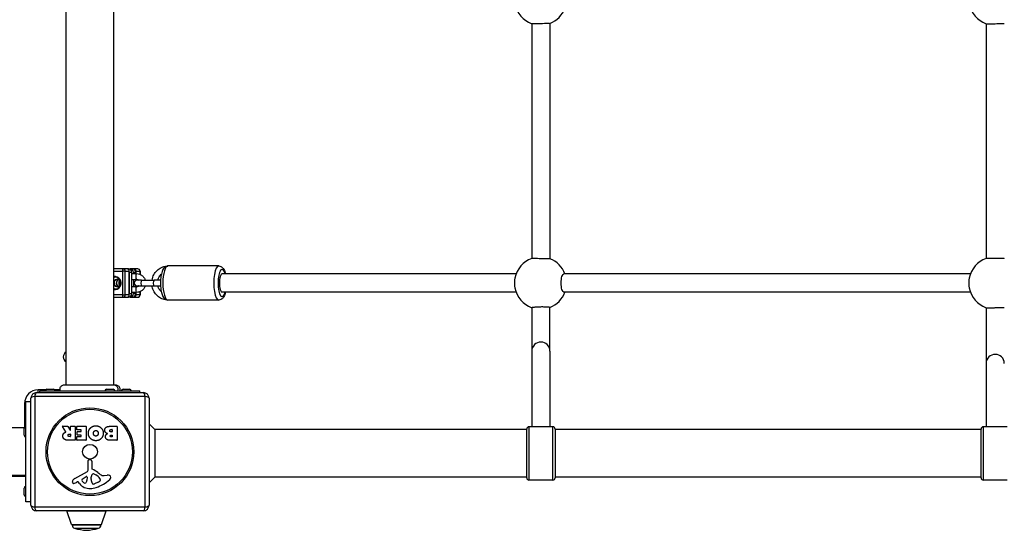
# Model space of a CAD drawing. Units: millimetres. Extents: x -4360 to 4277, y -2534 to 2332.
# Drawn here: x -2054 to -1188, y -468 to -18 of the extents above; entities that cross this region are included whole.
import ezdxf

# ---------------------------------------------------------------- set-up
doc = ezdxf.new("R2010")
doc.units = ezdxf.units.MM
doc.header["$LTSCALE"] = 50
doc.layers.add('SW_Toestellen', color=2, linetype='Continuous')

msp = doc.modelspace()

# ---------------------------------------------------------------- linework, layer by layer
at = {"layer": 'SW_Toestellen'}
for p, q in [((-2013.5, -339.63), (-2013.5, 339.63)), ((-1971.5, -339.63), (-1971.5, 339.63)), ((-1603.5, -21.68), (-1603.5, -228.32)), ((-1587.5, -21.43), (-1587.5, -228.57)), ((-1203.5, -21.69), (-1203.5, -228.31)), ((-1963.34, -237.5), (-1971.5, -237.5)), ((-1971.5, -239.5), (-1963.94, -239.5)), ((-1961.43, -239.5), (-1963.94, -239.5)), ((-1963.94, -239.5), (-1963.94, -260.5)), ((-1959.88, -237.5), (-1963.34, -237.5)), ((-1961.43, -239.5), (-1957.97, -239.5)), ((-1961.43, -260.5), (-1961.43, -239.5)), ((-1958.58, -237.5), (-1959.88, -237.5)), ((-1958.58, -237.5), (-1957.08, -237.5)), ((-1957.97, -260.5), (-1957.97, -239.5)), ((-1957.82, -240.5), (-1955.72, -240.5)), ((-1957.82, -259.5), (-1957.82, -240.5)), ((-1954.97, -237.5), (-1957.08, -237.5)), ((-1955.72, -259.5), (-1955.72, -240.5)), ((-1955.72, -241.75), (-1951.45, -241.75)), ((-1953.87, -237.5), (-1954.97, -237.5)), ((-1954.22, -240.5), (-1952.11, -240.5)), ((-1954.22, -240.5), (-1954.22, -241.75)), ((-1950.41, -237.5), (-1953.87, -237.5)), ((-1952.11, -240.5), (-1952.11, -241.75)), ((-1951.96, -239.5), (-1948.5, -239.5)), ((-1951.96, -241.75), (-1951.96, -239.5)), ((-1948.41, -239.5), (-1948.5, -239.5)), ((-1948.5, -239.5), (-1948.5, -242.33)), ((-1948.41, -239.5), (-1948.41, -242.37)), ((-1879.01, -235), (-1923.83, -235)), ((-1617.41, -242), (-1876.1, -242)), ((-1217.4, -242), (-1575.26, -242)), ((-1955.72, -246.75), (-1951.45, -246.75)), ((-1954.22, -246.75), (-1954.22, -253.25)), ((-1952.11, -246.75), (-1952.11, -247.74)), ((-1951.96, -247.67), (-1951.96, -246.75)), ((-1947.03, -247.5), (-1951.05, -247.5)), ((-1947.03, -247.5), (-1936.06, -247.5)), ((-1930.37, -247.5), (-1936.06, -247.5)), ((-1955.72, -259.5), (-1957.82, -259.5)), ((-1951.45, -253.25), (-1955.72, -253.25)), ((-1951.45, -258.25), (-1955.72, -258.25)), ((-1954.22, -258.25), (-1954.22, -259.5)), ((-1952.11, -259.5), (-1954.22, -259.5)), ((-1952.11, -252.26), (-1952.11, -253.25)), ((-1952.11, -258.25), (-1952.11, -259.5)), ((-1951.96, -253.25), (-1951.96, -252.33)), ((-1951.96, -260.5), (-1951.96, -258.25)), ((-1951.05, -252.5), (-1947.03, -252.5)), ((-1948.5, -257.67), (-1948.5, -260.5)), ((-1948.41, -257.63), (-1948.41, -260.5)), ((-1947.03, -252.5), (-1936.06, -252.5)), ((-1936.06, -252.5), (-1930.37, -252.5)), ((-1617.41, -258), (-1876.1, -258)), ((-1217.4, -258), (-1575.26, -258)), ((-1963.94, -260.5), (-1971.5, -260.5)), ((-1971.5, -262.5), (-1963.34, -262.5)), ((-1963.94, -260.5), (-1961.43, -260.5)), ((-1963.34, -262.5), (-1959.88, -262.5)), ((-1957.97, -260.5), (-1961.43, -260.5)), ((-1959.88, -262.5), (-1958.58, -262.5)), ((-1957.08, -262.5), (-1958.58, -262.5)), ((-1957.08, -262.5), (-1954.97, -262.5)), ((-1954.97, -262.5), (-1953.87, -262.5)), ((-1953.87, -262.5), (-1950.41, -262.5)), ((-1948.5, -260.5), (-1951.96, -260.5)), ((-1948.5, -260.5), (-1948.41, -260.5)), ((-1879.01, -265), (-1923.83, -265)), ((-1603.5, -271.62), (-1603.5, -309.89)), ((-1587.5, -309.89), (-1587.5, -271.37)), ((-1203.5, -271.69), (-1203.5, -320.74)), ((-1603.5, -309.89), (-1603.5, -376.5)), ((-1587.5, -309.89), (-1587.5, -376.5)), ((-1203.5, -320.74), (-1203.5, -376.5)), ((-2039.5, -346.5), (-1945.5, -346.5)), ((-2038, -346.5), (-2038, -344)), ((-2031.52, -344), (-2038, -344)), ((-2036.5, -345), (-1948.5, -345)), ((-2036.5, -346.5), (-2036.5, -345)), ((-2030.4, -343.5), (-2024.6, -343.5)), ((-2018.81, -344), (-2023.48, -344)), ((-1977.9, -343.5), (-1972.1, -343.5)), ((-1963.4, -343.5), (-1957.6, -343.5)), ((-1948.5, -346.5), (-1948.5, -345)), ((-2049, -442.5), (-2049, -354.5)), ((-2044.5, -354.5), (-2049, -354.5)), ((-2044.5, -445.5), (-2044.5, -351.5)), ((-2041.15, -349.85), (-2041.15, -447.15)), ((-1943.85, -349.85), (-2041.15, -349.85)), ((-1943.85, -447.15), (-1943.85, -349.85)), ((-1940.5, -351.5), (-1940.5, -445.5)), ((-2050, -356), (-2049, -356)), ((-2050, -356), (-2050, -376.98)), ((-2050.37, -377.5), (-2739, -377.5)), ((-2050.5, -383.9), (-2050.5, -378.1)), ((-2013.88, -380.97), (-2016.63, -376.42)), ((-2016.46, -376.11), (-2012.02, -376.11)), ((-2011.84, -376.22), (-2010.05, -379.53)), ((-2009.68, -379.43), (-2009.68, -376.31)), ((-2009.48, -376.11), (-2005.62, -376.11)), ((-2005.42, -376.31), (-2005.42, -388.2)), ((-2004.2, -379.11), (-2004.2, -376.31)), ((-2004, -376.11), (-1996.04, -376.11)), ((-2000.45, -379.31), (-2004, -379.31)), ((-2003.66, -383.68), (-2003.66, -380.89)), ((-2003.46, -380.69), (-2000.45, -380.69)), ((-2000.25, -380.49), (-2000.25, -379.51)), ((-1995.84, -376.31), (-1995.84, -388.2)), ((-1974.61, -376.11), (-1968.89, -376.11)), ((-1974, -379.02), (-1973.11, -379.02)), ((-1973.11, -380.98), (-1973.93, -380.98)), ((-1972.91, -379.22), (-1972.91, -380.78)), ((-1968.69, -376.31), (-1968.69, -388.2)), ((-1935.5, -379), (-1940.5, -374)), ((-1608, -379), (-1935.5, -379)), ((-1935.5, -379), (-1935.5, -421)), ((-1608, -421.5), (-1608, -378.5)), ((-1606, -376.5), (-1606, -423.5)), ((-1585, -376.5), (-1606, -376.5)), ((-1585, -423.5), (-1585, -376.5)), ((-1583, -378.5), (-1583, -421.5)), ((-1208, -379), (-1583, -379)), ((-1208, -421.5), (-1208, -378.5)), ((-1206, -376.5), (-1206, -423.5)), ((-1185, -376.5), (-1206, -376.5)), ((-2005.62, -388.4), (-2011.76, -388.4)), ((-2010.69, -382.99), (-2009.88, -382.99)), ((-2009.88, -385.11), (-2010.63, -385.11)), ((-2009.68, -383.19), (-2009.68, -384.91)), ((-2004.08, -388.2), (-2004.08, -385.42)), ((-2003.88, -385.22), (-2000.45, -385.22)), ((-1996.04, -388.4), (-2003.88, -388.4)), ((-2000.45, -383.88), (-2003.46, -383.88)), ((-2000.25, -385.02), (-2000.25, -384.08)), ((-1968.89, -388.4), (-1975.3, -388.4)), ((-1973.75, -383.83), (-1973.09, -383.83)), ((-1973.09, -385.49), (-1973.68, -385.49)), ((-1972.89, -384.03), (-1972.89, -385.29)), ((-1994.03, -414.65), (-1994.09, -406.3)), ((-1993.07, -405.4), (-1991.78, -405.57)), ((-1990.73, -406.76), (-1990.73, -413.5)), ((-2005.88, -422.05), (-1994.81, -415.98)), ((-2049, -419.5), (-2373, -419.5)), ((-2373, -420), (-2050, -420)), ((-2050, -420), (-2050, -419.5)), ((-1999.24, -422.64), (-1995.77, -420.43)), ((-1995.05, -420.84), (-1995.13, -423.69)), ((-1991.36, -423.05), (-1991.36, -421.81)), ((-1991.35, -421.6), (-1991.24, -420.04)), ((-1988.98, -418.02), (-1987.4, -418.89)), ((-1983.41, -422.93), (-1983.41, -423.69)), ((-1979.92, -419.51), (-1977.43, -419.12)), ((-1935.5, -421), (-1940.5, -426)), ((-1608, -421), (-1935.5, -421)), ((-1585, -423.5), (-1606, -423.5)), ((-1208, -421), (-1583, -421)), ((-1185, -423.5), (-1206, -423.5)), ((-2050.5, -436.4), (-2050.5, -430.6)), ((-2003.51, -424.99), (-2004.45, -425.5)), ((-2001.77, -426.61), (-2003.02, -425.08)), ((-1985.23, -425.31), (-1988.64, -426.73)), ((-2044.5, -442.5), (-2049, -442.5)), ((-2041.15, -447.15), (-1943.85, -447.15)), ((-1945.5, -450.5), (-2039.5, -450.5)), ((-2012.77, -450.66), (-1978.23, -450.66)), ((-2008.62, -462.66), (-2012.77, -450.66)), ((-1982.38, -462.66), (-1978.23, -450.66)), ((-2008.62, -462.66), (-1982.38, -462.66)), ((-1982.85, -463), (-2008.15, -463)), ((-2008.15, -463), (-1982.85, -463)), ((-2006.01, -465.88), (-1984.99, -465.88))]:
    msp.add_line(p, q, dxfattribs=at)
for radius in [38.66, 37.35, 6.5]:
    msp.add_circle((-1992.5, -398.5), radius, dxfattribs=at)
for centre, radius, start, end in [((-1595.84, 0), 23, 190.8614, 250.55506), ((-1595.84, 0), 23, 291.26926, 339.64559), ((-1195.84, 0), 23, 190.8614, 250.56583), ((-1595.84, -250), 23, 109.44494, 169.1386), ((-1595.84, -250), 23, 20.35441, 68.73074), ((-1195.84, -250), 23, 109.43417, 169.1386), ((-1950.41, -239.5), 2, 0, 90), ((-1951.05, -250), 2.5, 90, 270), ((-1595.84, -250), 23, 190.8614, 250.55506), ((-1595.84, -250), 23, 291.26926, 339.64559), ((-1195.84, -250), 23, 190.8614, 250.56518), ((-1950.41, -260.5), 2, 270, 0), ((-2011, -315), 5, 120, 240), ((-2038, -356), 12, 90, 180), ((-2039.5, -351.5), 5, 90, 180), ((-2030.4, -345), 1.5, 90, 180), ((-2024.6, -345), 1.5, 0, 90), ((-1977.9, -345), 1.5, 90, 180), ((-1972.1, -345), 1.5, 0, 90), ((-1963.4, -345), 1.5, 90, 180), ((-1957.6, -345), 1.5, 0, 90), ((-1945.5, -351.5), 5, 0, 90), ((-2049, -378.1), 1.5, 90, 180), ((-2016.46, -376.31), 0.2, 90, 211.15487), ((-2012.02, -376.31), 0.2, 28.40652, 90), ((-2009.88, -379.43), 0.2, 208.40652, 0), ((-2009.48, -376.31), 0.2, 90, 180), ((-2005.62, -376.31), 0.2, 0, 90), ((-2004, -376.31), 0.2, 90, 180), ((-2004, -379.11), 0.2, 180, 270), ((-2003.46, -380.89), 0.2, 90, 180), ((-2000.45, -379.51), 0.2, 0, 90), ((-2000.45, -380.49), 0.2, 270, 0), ((-1996.04, -376.31), 0.2, 0, 90), ((-1973.11, -379.22), 0.2, 0, 90), ((-1973.11, -380.78), 0.2, 270, 0), ((-1968.89, -376.31), 0.2, 0, 90), ((-1606, -378.5), 2, 90, 180), ((-1585, -378.5), 2, 0, 90), ((-1206, -378.5), 2, 90, 180), ((-2049, -383.9), 1.5, 180, 270), ((-2009.88, -383.19), 0.2, 0, 90), ((-2009.88, -384.91), 0.2, 270, 0), ((-2005.62, -388.2), 0.2, 270, 0), ((-2003.88, -385.42), 0.2, 90, 180), ((-2003.88, -388.2), 0.2, 180, 270), ((-2003.46, -383.68), 0.2, 180, 270), ((-2000.45, -384.08), 0.2, 0, 90), ((-2000.45, -385.02), 0.2, 270, 0), ((-1996.04, -388.2), 0.2, 270, 0), ((-1973.09, -384.03), 0.2, 0, 90), ((-1973.09, -385.29), 0.2, 270, 0), ((-1968.89, -388.2), 0.2, 270, 0), ((-1993.18, -406.29), 0.903, 82.53943, 180.391), ((-1991.94, -406.76), 1.2, 0, 82.53943), ((-1995.54, -414.66), 1.51, 298.74381, 0.391), ((-1990.28, -413.5), 0.452, 180, 248.83395), ((-1996.45, -429.44), 16.64, 48.82227, 68.83395), ((-2050, -414), 6, 270, 279.59407), ((-2006.78, -425.11), 1.27, 162.16742, 252.71793), ((-2001.47, -426.81), 6.85, 157.38882, 162.16742), ((-2003.79, -425.85), 4.33, 118.74381, 157.38882), ((-1998.78, -423.36), 0.856, 122.49383, 202.40056), ((-1994.92, -421.77), 5.03, 202.40056, 236.40748), ((-1998.07, -423.6), 2.94, 308.94933, 358.2808), ((-1995.52, -420.82), 0.47, 358.2808, 122.49383), ((-1988.35, -421.81), 3.01, 175.93975, 180), ((-1982.12, -422.77), 9.24, 181.69349, 202.39053), ((-1988.21, -420.25), 3.04, 151.6277, 175.93975), ((-1989.4, -419.61), 1.69, 88.15446, 151.6277), ((-1989.37, -418.72), 0.805, 61.29272, 88.15446), ((-1993.12, -429.33), 11.91, 37.86861, 61.29272), ((-1998.58, -396.04), 35.79, 288.83226, 311.02302), ((-1972.9, -402.52), 19.13, 228.82227, 239.43219), ((-1987.35, -420.23), 5.5, 292.67525, 307.51873), ((-1985.06, -423.21), 1.75, 307.51873, 339.06748), ((-1984.88, -422.93), 1.47, 0, 37.86861), ((-1983.8, -423.69), 0.391, 339.06748, 0), ((-1980.55, -415.47), 4.09, 239.43219, 278.91925), ((-1976.77, -423.3), 4.23, 68.97886, 98.91925), ((-1975.88, -420.99), 1.76, 356.89035, 68.97886), ((-1976.92, -420.94), 2.8, 311.02302, 356.89035), ((-1606, -421.5), 2, 180, 270), ((-1585, -421.5), 2, 270, 0), ((-1206, -421.5), 2, 180, 270), ((-2049, -430.6), 1.5, 90, 180), ((-2006.79, -425.16), 1.21, 252.71793, 276.88111), ((-2006.98, -423.58), 2.81, 276.88111, 290.26552), ((-2010.04, -415.3), 11.64, 290.26552, 298.74381), ((-2003.32, -425.33), 0.391, 39.36887, 118.74381), ((-1992.7, -419.16), 11.73, 219.36887, 272.13023), ((-1997.01, -424.92), 1.25, 236.40748, 308.94933), ((-1992.94, -412.56), 18.35, 272.13023, 288.83226), ((-1989.71, -425.9), 1.04, 202.39053, 268.88811), ((-1989.67, -424.27), 2.67, 268.88811, 292.67525), ((-2049, -436.4), 1.5, 180, 270), ((-2039.5, -445.5), 5, 180, 270), ((-2012.3, -450.5), 0.5, 180, 199.09349), ((-1978.7, -450.5), 0.5, 340.90651, 0), ((-1945.5, -445.5), 5, 270, 0), ((-2008.14, -462.5), 0.5, 199.09349, 269.30884), ((-2005.15, -463), 3, 180, 253.42717), ((-1993.24, -422.96), 44.77, 253.42717, 267.10024), ((-1997.76, -422.96), 44.77, 272.89976, 286.57283), ((-1985.85, -463), 3, 286.57283, 0), ((-1982.86, -462.5), 0.5, 270.69116, 340.90651)]:
    msp.add_arc(centre, radius, start, end, dxfattribs=at)
for centre, major_axis, ratio, start_param, end_param in [((-1963.34, -239.5), (0, 2), 0.300706, 0, 1.570796), ((-1963.34, -239.5), (0, 2), 0.953717, 4.712389, 6.283185), ((-1959.88, -239.5), (0, 2), 0.953717, 4.712389, 6.283185), ((-1958.58, -240.5), (0, 3), 0.953717, 4.712389, 6.283185), ((-1960.68, -240.5), (0, -3), 0.953717, 1.570796, 1.896424), ((-1957.08, -240.5), (0, 3), 0.953717, 4.712389, 6.283185), ((-1954.97, -240.5), (0, 3), 0.953717, 4.712389, 6.283185), ((-1953.87, -239.5), (0, 2), 0.953717, 4.712389, 6.283185), ((-1951.45, -244.25), (0, -2.5), 0.300706, 3.141593, 6.283185), ((-1950.41, -239.5), (0, 2), 0.953717, 4.712389, 6.283185), ((-1923.83, -250), (0, -15), 0.300706, 3.141593, 6.283185), ((-1879.01, -250), (0, 15), 0.300706, 0, 3.141593), ((-1876.15, -250), (0, -12), 0.300706, 2.300524, 7.124254), ((-1876.1, -250), (0, -8), 0.300706, 3.141593, 6.283185), ((-1970.62, -250), (0, -5.75), 0.953717, 6.121476, 9.586487), ((-1970.54, -250), (0, 5.5), 0.953717, 0, 0.183687), ((-1968.51, -250), (0, 5.5), 0.953717, 0.19493, 0.606035), ((-1968.51, -250), (0, -3.25), 0.953717, 4.981678, 10.726285), ((-1968.44, -250), (0, -3), 0.953717, 3.141593, 6.283185), ((-1966.56, -250), (0, 3), 0.953717, 0.335369, 2.806224), ((-1966.41, -250), (0, -3), 0.953717, 3.504984, 5.919794), ((-1964.3, -250), (0, -3), 0.953717, 3.951237, 5.473541), ((-1947.03, -250), (0, -2.5), 0.300706, 3.141593, 6.283185), ((-1936.06, -250), (0, -2.5), 0.300706, 3.141593, 6.283185), ((-1968.51, -250), (0, -5.5), 0.953717, 5.67715, 6.088256), ((-1970.54, -250), (0, -5.5), 0.953717, 6.099499, 6.283185), ((-1958.58, -259.5), (0, -3), 0.953717, 0, 1.570796), ((-1960.68, -259.5), (0, -3), 0.953717, 1.245169, 1.570796), ((-1957.08, -259.5), (0, -3), 0.953717, 0, 1.570796), ((-1954.97, -259.5), (0, -3), 0.953717, 0, 1.570796), ((-1951.45, -255.75), (0, 2.5), 0.300706, 0, 3.141593), ((-1963.34, -260.5), (0, -2), 0.300706, 4.712389, 6.283185), ((-1963.34, -260.5), (0, -2), 0.953717, 0, 1.570796), ((-1959.88, -260.5), (0, -2), 0.953717, 0, 1.570796), ((-1953.87, -260.5), (0, -2), 0.953717, 0, 1.570796), ((-1950.41, -260.5), (0, -2), 0.953717, 0, 1.570796), ((-1595.5, -309.89), (-8, 0), 0.996195, 3.141593, 6.283185), ((-1195.5, -320.74), (-8, 0), 0.996195, 3.141593, 6.283185), ((-2039.5, -351.5), (0, 5), 0.350756, 0, 1.233448), ((-1945.5, -351.5), (0, 5), 0.350756, 5.049737, 6.283185), ((-2039.5, -351.5), (-5, 0), 0.350756, 5.049737, 6.283185), ((-1945.5, -351.5), (5, 0), 0.350756, 0, 1.233448), ((-2039.5, -445.5), (-5, 0), 0.350756, 0, 1.233448), ((-2039.5, -445.5), (0, -5), 0.350756, 5.049737, 6.283185), ((-1945.5, -445.5), (0, -5), 0.350756, 0, 1.233448), ((-1945.5, -445.5), (5, 0), 0.350756, 5.049737, 6.283185)]:
    msp.add_ellipse(centre, major_axis=major_axis, ratio=ratio, start_param=start_param, end_param=end_param, dxfattribs=at)
for points, knots in [([(-1603.5, -21.68), (-1603.5, -21.67), (-1603.3, -21.64), (-1602.48, -21.59), (-1601.87, -21.57), (-1600.45, -21.52), (-1599.55, -21.49), (-1597.58, -21.45), (-1596.5, -21.43), (-1594.5, -21.39), (-1593.42, -21.38), (-1591.45, -21.36), (-1590.55, -21.36), (-1589.13, -21.36), (-1588.52, -21.37), (-1587.7, -21.39), (-1587.5, -21.41), (-1587.5, -21.43)], [0, 0, 0, 0, 0.301425, 0.301425, 0.60285, 0.60285, 0.904263, 0.904263, 1.205677, 1.205677, 1.507038, 1.507038, 1.8084, 1.8084, 2.109775, 2.109775, 2.41115, 2.41115, 2.41115, 2.41115]), ([(-1203.49, -21.69), (-1203.45, -21.7), (-1203.25, -21.71), (-1202.48, -21.73), (-1201.87, -21.74), (-1200.45, -21.74), (-1199.55, -21.73), (-1197.58, -21.71), (-1196.5, -21.7), (-1194.5, -21.67), (-1193.42, -21.65), (-1191.45, -21.6), (-1190.55, -21.58), (-1189.13, -21.54), (-1188.52, -21.51), (-1187.75, -21.47), (-1187.55, -21.45), (-1187.51, -21.44)], [2.444838, 2.444838, 2.444838, 2.444838, 2.71246, 2.71246, 3.013825, 3.013825, 3.31519, 3.31519, 3.616555, 3.616555, 3.917963, 3.917963, 4.219371, 4.219371, 4.52078, 4.52078, 4.788446, 4.788446, 4.788446, 4.788446]), ([(-1587.5, -228.57), (-1587.5, -228.59), (-1587.7, -228.61), (-1588.52, -228.63), (-1589.13, -228.64), (-1590.55, -228.64), (-1591.45, -228.64), (-1593.42, -228.62), (-1594.5, -228.61), (-1596.5, -228.57), (-1597.58, -228.55), (-1599.55, -228.51), (-1600.45, -228.48), (-1601.87, -228.43), (-1602.48, -228.41), (-1603.3, -228.36), (-1603.5, -228.33), (-1603.5, -228.32)], [2.411148, 2.411148, 2.411148, 2.411148, 2.712523, 2.712523, 3.013898, 3.013898, 3.31526, 3.31526, 3.616621, 3.616621, 3.918034, 3.918034, 4.219448, 4.219448, 4.520873, 4.520873, 4.822298, 4.822298, 4.822298, 4.822298]), ([(-1187.51, -228.56), (-1187.55, -228.55), (-1187.75, -228.53), (-1188.52, -228.49), (-1189.13, -228.46), (-1190.55, -228.42), (-1191.45, -228.4), (-1193.42, -228.35), (-1194.5, -228.33), (-1196.5, -228.3), (-1197.58, -228.29), (-1199.55, -228.27), (-1200.45, -228.26), (-1201.87, -228.26), (-1202.48, -228.27), (-1203.25, -228.29), (-1203.45, -228.3), (-1203.49, -228.31)], [0.033743, 0.033743, 0.033743, 0.033743, 0.301409, 0.301409, 0.602818, 0.602818, 0.904226, 0.904226, 1.205634, 1.205634, 1.506999, 1.506999, 1.808364, 1.808364, 2.109729, 2.109729, 2.377351, 2.377351, 2.377351, 2.377351]), ([(-1951.45, -241.75), (-1950.61, -241.75), (-1949.76, -241.89), (-1948.16, -242.43), (-1947.4, -242.83), (-1946.04, -243.87), (-1945.44, -244.5), (-1944.47, -245.91), (-1944.09, -246.68), (-1943.84, -247.5)], [6.283185, 6.283185, 6.283185, 6.283185, 6.595242, 6.595242, 6.908971, 6.908971, 7.226895, 7.226895, 7.54199, 7.54199, 7.54199, 7.54199]), ([(-1937.86, -247.5), (-1937.71, -246.62), (-1937.49, -245.75), (-1936.68, -243.39), (-1935.91, -241.96), (-1934, -239.44), (-1932.84, -238.34), (-1930.26, -236.58), (-1928.84, -235.92), (-1926.28, -235.21), (-1925.17, -235.04), (-1924.06, -235.01)], [1.739524, 1.739524, 1.739524, 1.739524, 1.920103, 1.920103, 2.24358, 2.24358, 2.564848, 2.564848, 2.883202, 2.883202, 3.112297, 3.112297, 3.112297, 3.112297]), ([(-1932.76, -247.5), (-1932.68, -247.18), (-1932.59, -246.86), (-1932.13, -245.55), (-1931.64, -244.62), (-1930.63, -243.26), (-1930.18, -242.77), (-1929.69, -242.34)], [1.8206914, 1.8206914, 1.8206914, 1.8206914, 1.920036, 1.920036, 2.2340142, 2.2340142, 2.4379109, 2.4379109, 2.4379109, 2.4379109]), ([(-1923.83, -235), (-1924.4, -235), (-1924.97, -235.13), (-1926.01, -235.57), (-1926.47, -235.89), (-1927.44, -236.8), (-1927.86, -237.41), (-1928.86, -239.25), (-1929.3, -240.61), (-1929.95, -243.49), (-1930.17, -244.96), (-1930.42, -247.94), (-1930.46, -249.44), (-1930.4, -252.39), (-1930.29, -253.84), (-1929.93, -256.62), (-1929.67, -257.94), (-1928.94, -260.44), (-1928.49, -261.59), (-1927.46, -263.13), (-1927.06, -263.61), (-1926.23, -264.26), (-1925.9, -264.47), (-1925.02, -264.86), (-1924.43, -265), (-1923.83, -265)], [0, 0, 0, 0, 0.125821, 0.125821, 0.272248, 0.272248, 0.505155, 0.505155, 0.928299, 0.928299, 1.296863, 1.296863, 1.642173, 1.642173, 1.984063, 1.984063, 2.334741, 2.334741, 2.720307, 2.720307, 2.908997, 2.908997, 3.00981, 3.00981, 3.141593, 3.141593, 3.141593, 3.141593]), ([(-1879.01, -235), (-1878.44, -235), (-1877.88, -235.13), (-1876.83, -235.57), (-1876.37, -235.89), (-1875.4, -236.8), (-1874.98, -237.41), (-1874, -239.21), (-1873.57, -240.52), (-1873.23, -242)], [0, 0, 0, 0, 0.125821, 0.125821, 0.2722477, 0.2722477, 0.5051554, 0.5051554, 0.9144192, 0.9144192, 0.9144192, 0.9144192]), ([(-1575.26, -258), (-1575.56, -258), (-1575.88, -257.8), (-1576.46, -256.98), (-1576.73, -256.37), (-1577.15, -254.95), (-1577.34, -254.05), (-1577.58, -252.08), (-1577.64, -251), (-1577.64, -249), (-1577.58, -247.92), (-1577.34, -245.95), (-1577.15, -245.05), (-1576.73, -243.63), (-1576.46, -243.02), (-1575.88, -242.2), (-1575.56, -242), (-1575.26, -242)], [2.410789, 2.410789, 2.410789, 2.410789, 2.712137, 2.712137, 3.013484, 3.013484, 3.314834, 3.314834, 3.616183, 3.616183, 3.917533, 3.917533, 4.218882, 4.218882, 4.52023, 4.52023, 4.821578, 4.821578, 4.821578, 4.821578]), ([(-1970.54, -244.5), (-1969.98, -244.5), (-1969.42, -244.6), (-1968.36, -244.97), (-1967.86, -245.24), (-1966.96, -245.94), (-1966.57, -246.37), (-1965.93, -247.34), (-1965.68, -247.87), (-1965.37, -248.99), (-1965.29, -249.58), (-1965.33, -250.75), (-1965.43, -251.34), (-1965.82, -252.44), (-1966.09, -252.95), (-1966.78, -253.87), (-1967.2, -254.27), (-1968.13, -254.92), (-1968.65, -255.16), (-1969.63, -255.44), (-1970.08, -255.5), (-1970.54, -255.5)], [1.570796, 1.570796, 1.570796, 1.570796, 1.892282, 1.892282, 2.213411, 2.213411, 2.533709, 2.533709, 2.85316, 2.85316, 3.172055, 3.172055, 3.490785, 3.490785, 3.809757, 3.809757, 4.129351, 4.129351, 4.449818, 4.449818, 4.712389, 4.712389, 4.712389, 4.712389]), ([(-1968.44, -253), (-1968.13, -253), (-1967.83, -252.95), (-1967.25, -252.74), (-1966.97, -252.59), (-1966.49, -252.21), (-1966.27, -251.98), (-1965.92, -251.45), (-1965.79, -251.16), (-1965.62, -250.54), (-1965.58, -250.22), (-1965.6, -249.59), (-1965.66, -249.27), (-1965.86, -248.67), (-1966.01, -248.39), (-1966.39, -247.89), (-1966.62, -247.67), (-1967.12, -247.32), (-1967.4, -247.19), (-1967.94, -247.03), (-1968.19, -247), (-1968.44, -247)], [1.570796, 1.570796, 1.570796, 1.570796, 1.893581, 1.893581, 2.215686, 2.215686, 2.536225, 2.536225, 2.855189, 2.855189, 3.173134, 3.173134, 3.490782, 3.490782, 3.808873, 3.808873, 4.128109, 4.128109, 4.448968, 4.448968, 4.712389, 4.712389, 4.712389, 4.712389]), ([(-1951.45, -246.75), (-1951.11, -246.75), (-1950.77, -246.81), (-1950.13, -247.06), (-1949.84, -247.24), (-1949.56, -247.48), (-1949.55, -247.49), (-1949.55, -247.5)], [6.2831853, 6.2831853, 6.2831853, 6.2831853, 6.6397282, 6.6397282, 6.9838741, 6.9838741, 6.994875, 6.994875, 6.994875, 6.994875]), ([(-1618.43, -245.67), (-1618.51, -246.07), (-1618.57, -246.49), (-1618.75, -247.92), (-1618.81, -249), (-1618.81, -251), (-1618.75, -252.08), (-1618.57, -253.51), (-1618.51, -253.93), (-1618.43, -254.33)], [0.7681505, 0.7681505, 0.7681505, 0.7681505, 0.904045, 0.904045, 1.2053944, 1.2053944, 1.5067439, 1.5067439, 1.6426384, 1.6426384, 1.6426384, 1.6426384]), ([(-1218.43, -245.67), (-1218.5, -246.07), (-1218.57, -246.49), (-1218.75, -247.92), (-1218.81, -249), (-1218.81, -251), (-1218.75, -252.08), (-1218.57, -253.51), (-1218.5, -253.93), (-1218.43, -254.33)], [0.7681505, 0.7681505, 0.7681505, 0.7681505, 0.904045, 0.904045, 1.2053944, 1.2053944, 1.5067439, 1.5067439, 1.6426384, 1.6426384, 1.6426384, 1.6426384]), ([(-1949.55, -252.5), (-1949.62, -252.57), (-1949.7, -252.63), (-1950.05, -252.89), (-1950.34, -253.04), (-1950.91, -253.21), (-1951.18, -253.25), (-1951.45, -253.25)], [8.7130883, 8.7130883, 8.7130883, 8.7130883, 8.8131844, 8.8131844, 9.1406169, 9.1406169, 9.424778, 9.424778, 9.424778, 9.424778]), ([(-1943.84, -252.5), (-1943.87, -252.6), (-1943.9, -252.69), (-1944.23, -253.62), (-1944.65, -254.41), (-1945.71, -255.81), (-1946.35, -256.41), (-1947.78, -257.38), (-1948.57, -257.75), (-1950.07, -258.16), (-1950.76, -258.25), (-1951.45, -258.25)], [8.165974, 8.165974, 8.165974, 8.165974, 8.203437, 8.203437, 8.529378, 8.529378, 8.851435, 8.851435, 9.16856, 9.16856, 9.424778, 9.424778, 9.424778, 9.424778]), ([(-1924.06, -264.99), (-1925.45, -264.95), (-1926.83, -264.7), (-1929.6, -263.75), (-1930.97, -263.01), (-1933.43, -261.12), (-1934.52, -259.97), (-1936.3, -257.37), (-1936.98, -255.91), (-1937.61, -253.77), (-1937.75, -253.14), (-1937.86, -252.5)], [0.029296, 0.029296, 0.029296, 0.029296, 0.315219, 0.315219, 0.631493, 0.631493, 0.950349, 0.950349, 1.272047, 1.272047, 1.402069, 1.402069, 1.402069, 1.402069]), ([(-1929.69, -257.66), (-1930.35, -257.08), (-1930.93, -256.39), (-1931.98, -254.76), (-1932.42, -253.79), (-1932.72, -252.68), (-1932.74, -252.59), (-1932.76, -252.5)], [0.7036818, 0.7036818, 0.7036818, 0.7036818, 0.9774026, 0.9774026, 1.2939036, 1.2939036, 1.3209013, 1.3209013, 1.3209013, 1.3209013]), ([(-1873.23, -258), (-1873.32, -258.39), (-1873.41, -258.77), (-1873.9, -260.44), (-1874.35, -261.59), (-1875.38, -263.13), (-1875.78, -263.61), (-1876.61, -264.26), (-1876.94, -264.47), (-1877.82, -264.86), (-1878.41, -265), (-1879.01, -265)], [2.2271735, 2.2271735, 2.2271735, 2.2271735, 2.3347413, 2.3347413, 2.7203066, 2.7203066, 2.9089972, 2.9089972, 3.0098096, 3.0098096, 3.1415927, 3.1415927, 3.1415927, 3.1415927]), ([(-1603.5, -271.62), (-1603.5, -271.58), (-1603.45, -271.53), (-1603.24, -271.44), (-1603.08, -271.39), (-1602.7, -271.31), (-1602.44, -271.27), (-1601.84, -271.18), (-1601.49, -271.14), (-1600.79, -271.07), (-1600.38, -271.03), (-1599.48, -270.96), (-1599, -270.93), (-1598.09, -270.89), (-1597.58, -270.86), (-1596.53, -270.83), (-1595.99, -270.82), (-1595.01, -270.8), (-1594.47, -270.8), (-1593.41, -270.8), (-1592.9, -270.81), (-1591.99, -270.83), (-1591.51, -270.85), (-1590.61, -270.89), (-1590.19, -270.91), (-1589.49, -270.96), (-1589.15, -270.99), (-1588.55, -271.06), (-1588.3, -271.09), (-1587.92, -271.16), (-1587.76, -271.2), (-1587.55, -271.29), (-1587.5, -271.33), (-1587.5, -271.37)], [1.192089, 1.192089, 1.192089, 1.192089, 1.342544, 1.342544, 1.492998, 1.492998, 1.642509, 1.642509, 1.792019, 1.792019, 1.940361, 1.940361, 2.088703, 2.088703, 2.236164, 2.236164, 2.383625, 2.383625, 2.531604, 2.531604, 2.679582, 2.679582, 2.828824, 2.828824, 2.978067, 2.978067, 3.127484, 3.127484, 3.276901, 3.276901, 3.426819, 3.426819, 3.576737, 3.576737, 3.576737, 3.576737]), ([(-1203.49, -271.69), (-1203.48, -271.7), (-1203.43, -271.7), (-1203.24, -271.71), (-1203.08, -271.72), (-1202.7, -271.73), (-1202.45, -271.73), (-1201.85, -271.73), (-1201.51, -271.73), (-1200.81, -271.73), (-1200.39, -271.73), (-1199.5, -271.73), (-1199.02, -271.72), (-1198.11, -271.72), (-1197.59, -271.71), (-1196.53, -271.7), (-1195.99, -271.69), (-1195.01, -271.67), (-1194.47, -271.66), (-1193.41, -271.65), (-1192.9, -271.63), (-1191.98, -271.61), (-1191.5, -271.6), (-1190.61, -271.58), (-1190.19, -271.57), (-1189.49, -271.55), (-1189.15, -271.53), (-1188.55, -271.51), (-1188.3, -271.5), (-1187.92, -271.48), (-1187.76, -271.47), (-1187.57, -271.45), (-1187.52, -271.44), (-1187.51, -271.44)], [1.218038, 1.218038, 1.218038, 1.218038, 1.333426, 1.333426, 1.481608, 1.481608, 1.629731, 1.629731, 1.777853, 1.777853, 1.925937, 1.925937, 2.074021, 2.074021, 2.222112, 2.222112, 2.370203, 2.370203, 2.518308, 2.518308, 2.666412, 2.666412, 2.814582, 2.814582, 2.962751, 2.962751, 3.11094, 3.11094, 3.259129, 3.259129, 3.40729, 3.40729, 3.522347, 3.522347, 3.522347, 3.522347]), ([(-2018.5, -345), (-2018.67, -344.64), (-2018.79, -344.24), (-2018.89, -343.44), (-2018.87, -343.02), (-2018.7, -342.23), (-2018.55, -341.84), (-2018.14, -341.14), (-2017.87, -340.81), (-2017.26, -340.28), (-2016.9, -340.06), (-2016.15, -339.76), (-2015.74, -339.66), (-2015.29, -339.64), (-2015.24, -339.64), (-2015.17, -339.63), (-2015.15, -339.63), (-2015.13, -339.63), (-2015.12, -339.63), (-2015.12, -339.63), (-2015.12, -339.63), (-2015.12, -339.63), (-2015.12, -339.63), (-2015.12, -339.63), (-2015.12, -339.63), (-2015.11, -339.63), (-2015.11, -339.63), (-2015.11, -339.63)], [0, 0, 0, 0, 0.1208403, 0.1208403, 0.2422711, 0.2422711, 0.364242, 0.364242, 0.4865259, 0.4865259, 0.6087166, 0.6087166, 0.7305671, 0.7305671, 0.745574, 0.745574, 0.7512006, 0.7512006, 0.7522556, 0.7522556, 0.752442, 0.752442, 0.7525352, 0.7525352, 0.7525818, 0.7525818, 0.7526051, 0.7526051, 0.7526051, 0.7526051]), ([(-2015.11, -339.63), (-2015.1, -339.63), (-2015.1, -339.63), (-2015.02, -339.63), (-2014.96, -339.63), (-2014.73, -339.63), (-2014.5, -339.63), (-2013.51, -339.63), (-2012.42, -339.63), (-2009.59, -339.63), (-2007.83, -339.63), (-2003.86, -339.63), (-2001.62, -339.63), (-1996.94, -339.63), (-1994.45, -339.63), (-1989.55, -339.63), (-1987.09, -339.63), (-1982.46, -339.63), (-1980.24, -339.63), (-1976.86, -339.63), (-1975.54, -339.63), (-1974.05, -339.63), (-1973.7, -339.63), (-1972.59, -339.63), (-1971.93, -339.63), (-1970.56, -339.63), (-1970.06, -339.63), (-1969.92, -339.63), (-1969.92, -339.63), (-1969.91, -339.63)], [0, 0, 0, 0, 0.163594, 0.163594, 0.326333, 0.326333, 0.645733, 0.645733, 1.381658, 1.381658, 2.118224, 2.118224, 2.853948, 2.853948, 3.588891, 3.588891, 4.323078, 4.323078, 5.066079, 5.066079, 5.625189, 5.625189, 5.810346, 5.810346, 6.246807, 6.246807, 6.9659, 6.9659, 7.079042, 7.079042, 7.079042, 7.079042]), ([(-1971.41, -339.63), (-1971.2, -339.63), (-1970.98, -339.66), (-1970.77, -339.7), (-1970.23, -339.81), (-1969.72, -340.05), (-1969.28, -340.41), (-1968.65, -340.93), (-1968.19, -341.7), (-1968, -342.54), (-1967.83, -343.36), (-1967.92, -344.24), (-1968.26, -345)], [0.1809813, 0.1809813, 0.1809813, 0.1809813, 0.2561445, 0.2561445, 0.2561445, 0.446679, 0.446679, 0.446679, 0.7267187, 0.7267187, 0.7267187, 1, 1, 1, 1]), ([(-1969.91, -339.63), (-1969.91, -339.63), (-1969.91, -339.63), (-1969.91, -339.63), (-1969.91, -339.63), (-1969.91, -339.63), (-1969.9, -339.63), (-1969.5, -339.63), (-1969.1, -339.7), (-1968.33, -339.97), (-1967.95, -340.18), (-1967.3, -340.7), (-1967.01, -341.02), (-1966.56, -341.74), (-1966.39, -342.14), (-1966.19, -342.94), (-1966.16, -343.36), (-1966.22, -344.19), (-1966.33, -344.61), (-1966.5, -345)], [0, 0, 0, 0, 0.0000293, 0.0000293, 0.0004199, 0.0004199, 0.0008741, 0.0008741, 0.1211775, 0.1211775, 0.2452809, 0.2452809, 0.3721166, 0.3721166, 0.4987062, 0.4987062, 0.6214403, 0.6214403, 0.7481831, 0.7481831, 0.7481831, 0.7481831]), ([(-2013.98, -381.26), (-2013.95, -381.25), (-2013.93, -381.23), (-2013.89, -381.2), (-2013.88, -381.18), (-2013.86, -381.13), (-2013.85, -381.1), (-2013.85, -381.06), (-2013.85, -381.04), (-2013.86, -381), (-2013.87, -380.98), (-2013.88, -380.97)], [0, 0, 0, 0, 0.00781289, 0.00781289, 0.01562578, 0.01562578, 0.02343867, 0.02343867, 0.02938866, 0.02938866, 0.03533865, 0.03533865, 0.03533865, 0.03533865])]:
    msp.add_open_spline(points, degree=3, knots=knots, dxfattribs=at)
for points, degree in [([(-2015.11, -339.63), (-2015.11, -339.63), (-2015.11, -339.63), (-2015.11, -339.63)], 3), ([(-1969.91, -339.63), (-1969.91, -339.63), (-1969.91, -339.63), (-1969.91, -339.63)], 3), ([(-2014.41, -381.44), (-2014.14, -381.32), (-2013.98, -381.26)], 2), ([(-1993.92, -382.27), (-1993.92, -379.36), (-1991.93, -377.47)], 2), ([(-1991.93, -377.47), (-1990, -375.61), (-1987.22, -375.66)], 2), ([(-1989.42, -382.34), (-1989.45, -381.36), (-1988.91, -380.63)], 2), ([(-1988.91, -380.63), (-1988.32, -379.85), (-1987.36, -379.83)], 2), ([(-1987.36, -379.83), (-1986.4, -379.81), (-1985.79, -380.54)], 2), ([(-1987.22, -375.66), (-1984.51, -375.71), (-1980.71, -379.62), (-1980.73, -382.32)], 2), ([(-1985.79, -380.54), (-1985.21, -381.21), (-1985.18, -382.19)], 2), ([(-1979.48, -379.63), (-1979.5, -376.11), (-1974.61, -376.11)], 2), ([(-1976.94, -382.6), (-1979.47, -381.91), (-1979.48, -379.63)], 2), ([(-1975.08, -380.04), (-1975.1, -379.61), (-1974.45, -379.02), (-1974, -379.02)], 2), ([(-1973.93, -380.98), (-1975.05, -380.98), (-1975.08, -380.04)], 2), ([(-2016.36, -384.67), (-2016.39, -383.33), (-2015.7, -382.44)], 2), ([(-2014.9, -387.62), (-2016.32, -386.69), (-2016.36, -384.67)], 2), ([(-2015.7, -382.44), (-2015.22, -381.79), (-2014.41, -381.44)], 2), ([(-2011.76, -388.4), (-2013.73, -388.4), (-2014.9, -387.62)], 2), ([(-2011.82, -384.13), (-2011.85, -383.61), (-2011.18, -382.99), (-2010.69, -382.99)], 2), ([(-2010.63, -385.11), (-2011.76, -385.11), (-2011.82, -384.13)], 2), ([(-1987.29, -388.83), (-1990, -388.84), (-1993.92, -384.97), (-1993.92, -382.27)], 2), ([(-1988.84, -384.02), (-1989.4, -383.33), (-1989.42, -382.34)], 2), ([(-1987.31, -384.74), (-1988.23, -384.78), (-1988.84, -384.02)], 2), ([(-1985.18, -382.19), (-1985.14, -383.19), (-1986.35, -384.71), (-1987.31, -384.74)], 2), ([(-1980.73, -382.32), (-1980.77, -385.01), (-1984.6, -388.82), (-1987.29, -388.83)], 2), ([(-1978.89, -385.33), (-1978.93, -384.42), (-1978.33, -383.65)], 2), ([(-1977.76, -387.61), (-1978.84, -386.74), (-1978.89, -385.33)], 2), ([(-1978.33, -383.65), (-1977.8, -382.95), (-1976.94, -382.6)], 2), ([(-1975.3, -388.4), (-1976.75, -388.4), (-1977.76, -387.61)], 2), ([(-1974.61, -384.67), (-1974.62, -384.32), (-1974.1, -383.83), (-1973.75, -383.83)], 2), ([(-1973.68, -385.49), (-1974.07, -385.49), (-1974.58, -385.03), (-1974.61, -384.67)], 2)]:
    msp.add_open_spline(points, degree=degree, dxfattribs=at)

doc.saveas('drawing.dxf')
